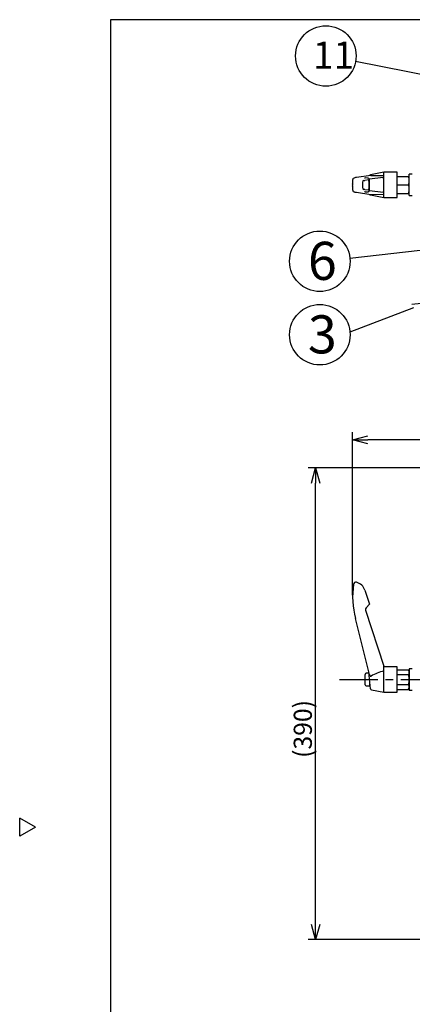
# Model space of a CAD drawing. Units: inches. Extents: x 1886 to 2298, y 57 to 343.
# Drawn here: x 1886 to 1951, y 174 to 337 of the extents above; entities that cross this region are included whole.
import ezdxf

# ---------------------------------------------------------------- set-up
doc = ezdxf.new("R2010")
doc.units = ezdxf.units.IN
doc.header["$LTSCALE"] = 0.2
doc.linetypes.add('CENTER', pattern=[50.8, 31.75, -6.35, 6.35, -6.35])
doc.styles.get("Standard").update_dxf_attribs({"font": 'txt.shx', "bigfont": 'bigfont.shx'})
doc.styles.add('高4.5', font='txt.shx', dxfattribs={"height": 4.5, "bigfont": 'bigfont.shx'})
doc.styles.add('高6.3', font='txt.shx', dxfattribs={"height": 6.3, "bigfont": 'bigfont.shx'})

msp = doc.modelspace()

# ---------------------------------------------------------------- linework, layer by layer
at = {"color": 3}
for p, q in [((1900.69, 336.82), (1900.69, 62.82)), ((2070.79, 336.82), (1900.69, 336.82)), ((1943.72, 311.08), (1941.32, 310.72)), ((1945.86, 311.6), (1943.65, 311.16)), ((1943.74, 311.08), (1945.86, 311.05)), ((1948.06, 311.6), (1945.86, 311.6)), ((1945.86, 307.4), (1945.86, 311.6)), ((1948.06, 307.4), (1948.06, 311.6)), ((1940.71, 310.02), (1940.71, 309.68)), ((1942.36, 309.94), (1942.36, 309.06)), ((1943.32, 310.32), (1942.72, 310.25)), ((1942.79, 310.65), (1942.78, 310.65)), ((1943.26, 310.63), (1942.79, 310.65)), ((1943.42, 308.98), (1943.42, 310.02)), ((1945.73, 310.7), (1943.47, 310.44)), ((1943.47, 308.57), (1943.47, 310.43)), ((1948.06, 310.9), (1950.06, 310.9)), ((1948.06, 309.5), (1949.94, 309.5)), ((1940.71, 309.32), (1940.71, 308.98)), ((1941.32, 308.28), (1943.72, 307.92)), ((1942.72, 308.75), (1943.32, 308.68)), ((1942.78, 308.35), (1942.79, 308.35)), ((1942.79, 308.35), (1943.26, 308.37)), ((1943.47, 308.56), (1945.73, 308.3)), ((1943.65, 307.84), (1945.86, 307.4)), ((1943.74, 307.92), (1945.86, 307.95)), ((1948.06, 308.1), (1950.06, 308.1)), ((1945.86, 307.4), (1948.06, 307.4)), ((1942.72, 242.47), (1943.47, 240.17)), ((1943.47, 240.17), (1942.93, 239.57)), ((1943.47, 228.5), (1941.16, 237.79)), ((1942.85, 239.18), (1945.86, 229.89)), ((1945.86, 225.59), (1945.86, 229.89)), ((1948.06, 229.79), (1945.86, 229.79)), ((1948.06, 225.59), (1948.06, 229.79)), ((1943.65, 226.18), (1943.36, 228.89)), ((1948.06, 229.31), (1949.94, 229.31)), ((1948.06, 228.5), (1949.94, 228.5)), ((1950.06, 229.09), (1949.94, 229.31)), ((1948.06, 226.88), (1949.94, 226.88)), ((1943.81, 226), (1945.86, 225.59)), ((1945.86, 225.59), (1948.06, 225.59)), ((1948.06, 226.07), (1949.94, 226.07)), ((1949.94, 226.07), (1950.06, 226.29)), ((1888.29, 203.27), (1885.69, 204.77)), ((1885.69, 201.77), (1885.69, 204.77)), ((1888.29, 203.27), (1885.69, 201.77))]:
    msp.add_line(p, q, dxfattribs=at)
for p, q in [((1964.51, 325.27), (1941.2, 329.93)), ((1978.8, 301.71), (1940.26, 297.3)), ((1950.75, 289.15), (1940.26, 285.15)), ((1940.71, 241.67), (1940.71, 268.58)), ((2032.76, 267.33), (1943.21, 267.33)), ((1987.73, 262.69), (1933.34, 262.69)), ((1934.59, 187.19), (1934.59, 260.19)), ((1942.76, 226.84), (1942.76, 228.54)), ((1943.38, 228.74), (1942.96, 228.74)), ((1942.96, 226.64), (1943.56, 226.64)), ((1943.56, 226.64), (1943.56, 226.98)), ((1957.23, 184.69), (1933.34, 184.69))]:
    msp.add_line(p, q)
at = {"color": 7}
for p, q in [((1950.56, 311.26), (1950.06, 311.26)), ((1950.06, 307.74), (1950.06, 311.26)), ((1950.06, 307.74), (1950.56, 307.74)), ((1950.56, 229.45), (1950.06, 229.45)), ((1950.06, 229.45), (1950.06, 225.93))]:
    msp.add_line(p, q, dxfattribs=at)
at = {"color": 0, "linetype": 'ByBlock', "lineweight": -2}
for p, q in [((1950.51, 289.78), (1953.08, 290.04)), ((1940.71, 267.33), (1943.21, 268)), ((1943.21, 266.66), (1940.71, 267.33)), ((1940.71, 267.33), (1943.21, 267.33)), ((1933.92, 260.19), (1934.59, 262.69)), ((1934.59, 262.69), (1935.26, 260.19)), ((1934.59, 262.69), (1934.59, 260.19)), ((1934.59, 184.69), (1933.92, 187.19)), ((1935.26, 187.19), (1934.59, 184.69)), ((1934.59, 184.69), (1934.59, 187.19))]:
    msp.add_line(p, q, dxfattribs=at)
at = {"color": 7, "linetype": 'CENTER'}
msp.add_line((1938.51, 227.69), (2037.46, 227.69), dxfattribs=at)
for centre in [(1936.28, 330.82), (1935.28, 296.87), (1935.28, 284.72)]:
    msp.add_circle(centre, 5)
at = {"color": 3}
for centre, radius, start, end in [((1943.7, 310.93), 0.232, 102.3746, 150.5123), ((1943.74, 310.92), 0.158, 88.639, 99.0554), ((1940.94, 310.39), 0.228, 122.4226, 181.6659), ((1939.84, 310.2), 0.895, 347.9177, 11.5641), ((1939.87, 309.5), 0.858, 347.6675, 12.3325), ((1941.2, 309.93), 0.754, 99.8874, 120.3699), ((1941.85, 307.05), 3.71, 98.2131, 102.1537), ((1942.84, 312.39), 1.74, 264.3726, 268.1586), ((1948.04, 310.2), 2.02, 339.7438, 20.2562), ((1948.04, 308.8), 2.02, 339.7438, 20.2562), ((1939.84, 308.8), 0.894, 348.4312, 12.0872), ((1940.94, 308.61), 0.228, 178.3341, 237.5774), ((1941.2, 309.07), 0.754, 239.6301, 260.1126), ((1941.85, 311.95), 3.71, 257.8463, 261.7869), ((1942.85, 306.52), 1.83, 91.9115, 95.4976), ((1943.7, 308.07), 0.23, 209.3601, 258.2202), ((1943.74, 308.06), 0.141, 261.2776, 271.9594), ((1955.71, 241.42), 15, 172.2428, 194), ((1941.25, 243.39), 0.4, 74.4855, 172.2428), ((1940.82, 241.85), 2, 18, 74.633), ((1943.23, 239.31), 0.4, 138, 198), ((1943.88, 228.62), 0.423, 195.837, 227.4923), ((1943.77, 228.45), 0.232, 220.6697, 241.9309), ((1943.7, 228.32), 0.0775, 239.8038, 303.5265), ((1948.43, 219.73), 9.73, 105.293, 118.7949), ((1949.35, 228.9), 0.716, 325.6158, 34.3842), ((1947.39, 227.69), 2.67, 342.412, 17.588), ((1949.35, 226.48), 0.716, 325.6158, 34.3842), ((1943.85, 226.2), 0.2, 185.9881, 258.4295)]:
    msp.add_arc(centre, radius, start, end, dxfattribs=at)
for centre, start, end in [((1942.96, 228.54), 90, 180), ((1942.96, 226.84), 180, 270)]:
    msp.add_arc(centre, 0.2, start, end)
for centre, major_axis, ratio, start_param, end_param in [((1942.56, 309.94), (0, -0.3), 0.671049, 3.141593, 4.712389), ((1940.82, 310.27), (-2, 0), 0.037267, 2.621314, 2.827433), ((1943.24, 310.43), (-0.226, -0.008), 0.884631, 3.120883, 4.680171), ((1943.32, 310.02), (0, 0.3), 0.32492, 4.712389, 6.320435), ((1943.4, 310.43), (0.001, 0.2), 0.356581, 4.7307, 4.76713), ((1945.73, 310.3), (0, 0.4), 0.32492, 4.712389, 6.320435), ((1942.56, 309.06), (0, -0.3), 0.671049, 4.712389, 6.283185), ((1940.82, 308.73), (-2, 0), 0.037267, 3.455752, 3.661871), ((1943.24, 308.57), (-0.226, 0.008), 0.884631, 1.603014, 3.162302), ((1943.32, 308.98), (0, 0.3), 0.32492, 3.104343, 4.712389), ((1943.4, 308.57), (-0.001, 0.2), 0.356581, 4.657648, 4.694078), ((1945.73, 308.7), (0, 0.4), 0.32492, 3.104343, 4.712389)]:
    msp.add_ellipse(centre, major_axis=major_axis, ratio=ratio, start_param=start_param, end_param=end_param, dxfattribs=at)
at = {"color": 7}
for centre, start_param, end_param in [((1950.56, 227.69), 4.65554, 4.712389), ((1950.06, 227.69), 4.712389, 4.740802)]:
    msp.add_ellipse(centre, major_axis=(8.8, 0), ratio=0.2, start_param=start_param, end_param=end_param, dxfattribs=at)
msp.add_open_spline([(1943.36, 228.89), (1943.36, 228.89), (1943.36, 228.89), (1943.36, 228.9), (1943.36, 228.9), (1943.36, 228.9), (1943.36, 228.91), (1943.36, 228.92), (1943.36, 228.92), (1943.36, 228.93), (1943.36, 228.94), (1943.36, 228.94)], degree=3, knots=[0, 0, 0, 0, 0.25, 0.25, 0.375, 0.375, 0.5, 0.5, 0.75, 0.75, 1, 1, 1, 1])

# ---------------------------------------------------------------- texts
at = {"color": 4}
for s, height, style, p in [('11', 4.5, '高4.5', (1934.15, 328.71)), ('6', 6.3, '高6.3', (1933.32, 293.79)), ('3', 6.3, '高6.3', (1933.32, 281.63))]:
    msp.add_text(s, height=height, dxfattribs=dict(at, style=style)).set_placement(p)
msp.add_text('(390)', height=3, rotation=90, dxfattribs=at).set_placement((1933.97, 214.73))

doc.saveas('drawing.dxf')
